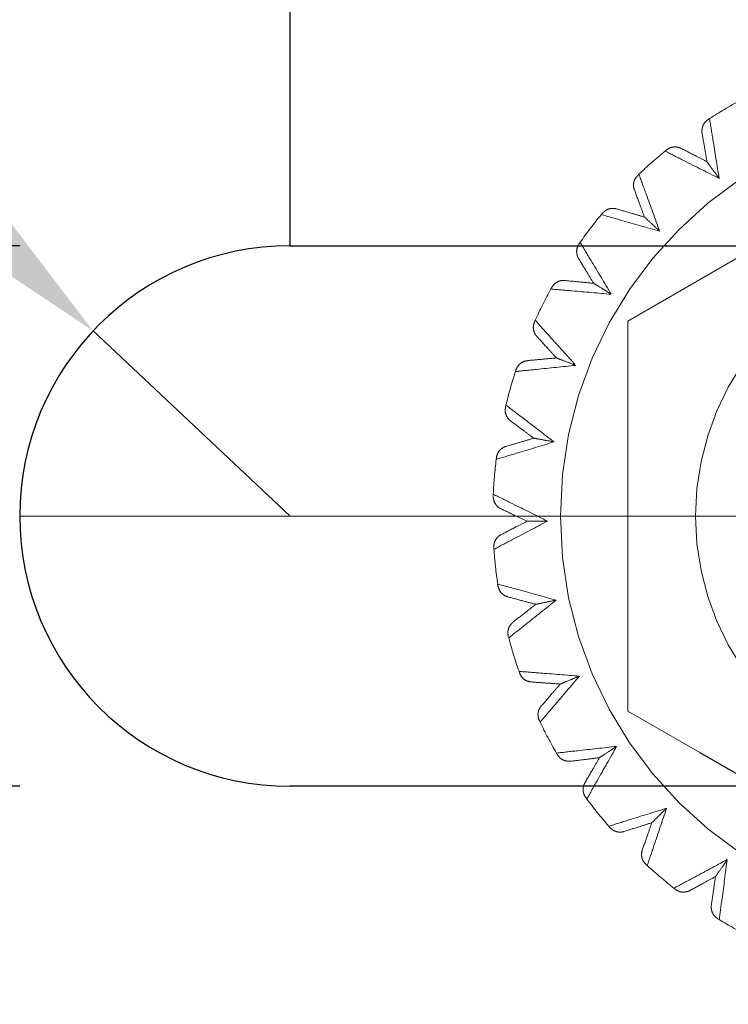
# Model space of a CAD drawing. Units: millimetres. Extents: x 3796 to 5476, y 3011 to 4199.
# Drawn here: x 4158 to 4169, y 3150 to 3165 of the extents above; entities that cross this region are included whole.
import ezdxf

# ---------------------------------------------------------------- set-up
doc = ezdxf.new("R2010")
doc.units = ezdxf.units.MM
doc.header["$LTSCALE"] = 10
doc.linetypes.add('CENTER', pattern=[7, 4, -1, 1, -1])
doc.linetypes.add('HIDDEN', pattern=[9.525, 6.35, -3.175])
for name, color, linetype, lineweight in [('AM_0', 7, 'Continuous', 50), ('AM_5', 92, 'Continuous', 25), ('CSLAYER1', 7, 'Continuous', 13)]:
    doc.layers.add(name, color=color, linetype=linetype, lineweight=lineweight)
doc.styles.get("Standard").update_dxf_attribs({"font": 'ISOCP.SHX', "bigfont": 'EXTFONT.SHX'})
doc.dimstyles.new('AM_ISO$0', dxfattribs={"dimtxt": 3.5, "dimasz": 3.5, "dimexe": 1, "dimexo": 1, "dimgap": 1.5, "dimtad": 1, "dimdsep": 46, "dimtxsty": 'STANDARD', "dimcen": 0, "dimclrd": 256, "dimclre": 256, "dimclrt": 5, "dimadec": 0, "dimazin": 2, "dimtp": 0.1, "dimtm": 0.1, "dimtfac": 0.71, "dimtmove": 0, "dimatfit": 3, "dimfxl": 1, "dimlwd": -1, "dimlwe": -1, "dimarcsym": 1})
doc.dimstyles.new('AM_ISO$4', dxfattribs={"dimtxt": 3.5, "dimasz": 3.5, "dimexe": 1, "dimexo": 1, "dimgap": 1.5, "dimtad": 1, "dimdsep": 46, "dimtxsty": 'STANDARD', "dimcen": 0, "dimclrd": 256, "dimclre": 256, "dimclrt": 5, "dimadec": 0, "dimazin": 2, "dimtp": 0.1, "dimtm": 0.1, "dimtfac": 0.71, "dimtmove": 0, "dimatfit": 3, "dimfxl": 1, "dimlwd": -1, "dimlwe": -1, "dimarcsym": 1})

# ---------------------------------------------------------------- blocks, each defined once
blk = doc.blocks.new('*D128')
at = {"layer": 'AM_5', "linetype": 'ByBlock', "transparency": 16777216}
for p, q in [((4149.984, 3176.198), (4149.984, 3266.2)), ((4162.484, 3161.698), (4162.484, 3266.2)), ((4135.984, 3262.2), (4082.804, 3262.2)), ((4162.484, 3262.2), (4149.984, 3262.2)), ((4176.484, 3262.2), (4190.484, 3262.2))]:
    blk.add_line(p, q, dxfattribs=at)
at = {"layer": 'AM_5', "transparency": 16777216}
for points in [[(4135.984, 3264.534), (4135.984, 3259.867), (4149.984, 3262.2)], [(4176.484, 3264.534), (4176.484, 3259.867), (4162.484, 3262.2)]]:
    blk.add_solid(points, dxfattribs=at)
at = {"layer": 'Defpoints', "color": 0, "transparency": 16777216}
for p in [(4149.984, 3262.2), (4149.984, 3172.198), (4162.484, 3157.698)]:
    blk.add_point(p, dxfattribs=at)
at = {"layer": 'AM_5', "color": 5, "transparency": 16777216, "insert": (4102.394, 3275.202), "char_height": 14, "attachment_point": 5}
blk.add_mtext('12.5', dxfattribs=at)
blk = doc.blocks.new('*D129')
at = {"layer": 'AM_5', "linetype": 'ByBlock', "transparency": 16777216}
for p, q in [((4047.032, 3191.698), (4047.032, 3205.698)), ((4145.984, 3177.698), (4043.032, 3177.698)), ((4047.032, 3177.698), (4047.032, 3157.698)), ((4154.484, 3157.698), (4043.032, 3157.698)), ((4047.032, 3143.698), (4047.032, 3129.698))]:
    blk.add_line(p, q, dxfattribs=at)
at = {"layer": 'AM_5', "transparency": 16777216}
for points in [[(4044.698, 3191.698), (4049.365, 3191.698), (4047.032, 3177.698)], [(4044.698, 3143.698), (4049.365, 3143.698), (4047.032, 3157.698)]]:
    blk.add_solid(points, dxfattribs=at)
at = {"layer": 'Defpoints', "color": 0, "transparency": 16777216}
for p in [(4149.984, 3177.698), (4047.032, 3157.698), (4158.484, 3157.698)]:
    blk.add_point(p, dxfattribs=at)
at = {"layer": 'AM_5', "color": 5, "transparency": 16777216, "insert": (4034.03, 3167.698), "char_height": 14, "attachment_point": 5, "rotation": 90}
blk.add_mtext('20', dxfattribs=at)
blk = doc.blocks.new('*D132')
at = {"layer": 'AM_5', "linetype": 'ByBlock', "transparency": 16777216}
for p, q in [((4162.484, 3161.698), (4162.484, 3266.2)), ((4482.484, 3161.698), (4482.484, 3266.2)), ((4468.484, 3262.2), (4176.484, 3262.2))]:
    blk.add_line(p, q, dxfattribs=at)
at = {"layer": 'AM_5', "transparency": 16777216}
for points in [[(4176.484, 3264.534), (4176.484, 3259.867), (4162.484, 3262.2)], [(4468.484, 3264.534), (4468.484, 3259.867), (4482.484, 3262.2)]]:
    blk.add_solid(points, dxfattribs=at)
at = {"layer": 'Defpoints', "color": 0, "transparency": 16777216}
for p in [(4162.484, 3262.2), (4162.484, 3157.698), (4482.484, 3157.698)]:
    blk.add_point(p, dxfattribs=at)
at = {"layer": 'AM_5', "color": 5, "transparency": 16777216, "insert": (4322.484, 3275.202), "char_height": 14, "attachment_point": 5}
blk.add_mtext('320', dxfattribs=at)
blk = doc.blocks.new('*D134')
at = {"layer": 'AM_5', "linetype": 'ByBlock', "transparency": 16777216}
for p, q in [((4114.484, 3175.698), (4114.484, 3189.698)), ((4158.484, 3161.698), (4110.484, 3161.698)), ((4114.484, 3161.698), (4114.484, 3153.698)), ((4158.484, 3153.698), (4110.484, 3153.698)), ((4114.484, 3139.698), (4114.484, 3108.098))]:
    blk.add_line(p, q, dxfattribs=at)
at = {"layer": 'AM_5', "transparency": 16777216}
for points in [[(4112.15, 3175.698), (4116.817, 3175.698), (4114.484, 3161.698)], [(4112.15, 3139.698), (4116.817, 3139.698), (4114.484, 3153.698)]]:
    blk.add_solid(points, dxfattribs=at)
at = {"layer": 'Defpoints', "color": 0, "transparency": 16777216}
for p in [(4162.484, 3161.698), (4114.484, 3153.698), (4162.484, 3153.698)]:
    blk.add_point(p, dxfattribs=at)
at = {"layer": 'AM_5', "color": 5, "transparency": 16777216, "insert": (4101.484, 3116.898), "char_height": 14, "attachment_point": 5, "rotation": 90}
blk.add_mtext('8', dxfattribs=at)
blk = doc.blocks.new('*D135')
at = {"layer": 'AM_5', "linetype": 'ByBlock', "transparency": 16777216}
for p, q in [((4104.401, 3212.315), (4149.371, 3170.028)), ((4162.484, 3157.698), (4159.57, 3160.438))]:
    blk.add_line(p, q, dxfattribs=at)
at = {"layer": 'AM_5', "transparency": 16777216}
blk.add_solid([(4150.969, 3171.728), (4147.772, 3168.329), (4159.57, 3160.438)], dxfattribs=at)
at = {"layer": 'Defpoints', "color": 0, "transparency": 16777216}
for p in [(4159.57, 3160.438), (4162.484, 3157.698)]:
    blk.add_point(p, dxfattribs=at)
at = {"layer": 'AM_5', "color": 5, "transparency": 16777216, "insert": (4124.307, 3211.441), "char_height": 14, "attachment_point": 5, "rotation": 316.7611}
blk.add_mtext('R4', dxfattribs=at)

msp = doc.modelspace()

# ---------------------------------------------------------------- linework, layer by layer
at = {"ltscale": 0.5}
msp.add_line((4162.484, 3161.698), (4482.484, 3161.698), dxfattribs=at)
at = {"linetype": 'Continuous'}
msp.add_line((4482.484, 3153.698), (4162.484, 3153.698), dxfattribs=at)
msp.add_arc((4162.484, 3157.698), 4, 90, 270, dxfattribs=at)
at = {"layer": 'AM_0', "color": 7, "linetype": 'HIDDEN', "lineweight": 18}
for p, q in [((4172.484, 3163.471), (4167.484, 3160.584)), ((4168.669, 3163.567), (4168.691, 3163.581)), ((4168.033, 3163.101), (4168.053, 3163.117)), ((4167.628, 3162.739), (4167.646, 3162.757)), ((4167.091, 3162.161), (4167.107, 3162.181)), ((4166.761, 3161.729), (4166.776, 3161.75)), ((4166.344, 3161.059), (4166.356, 3161.082)), ((4166.102, 3160.573), (4166.112, 3160.597)), ((4167.484, 3160.584), (4167.484, 3154.811)), ((4165.818, 3159.837), (4165.826, 3159.861)), ((4165.673, 3159.314), (4165.679, 3159.339)), ((4165.534, 3158.537), (4165.537, 3158.562)), ((4165.49, 3157.995), (4165.491, 3158.021)), ((4165.501, 3157.206), (4165.499, 3157.232)), ((4165.56, 3156.666), (4165.556, 3156.692)), ((4165.72, 3155.894), (4165.713, 3155.919)), ((4165.88, 3155.375), (4165.872, 3155.399)), ((4167.484, 3154.811), (4168.546, 3154.198)), ((4166.184, 3154.646), (4166.173, 3154.67)), ((4166.439, 3154.167), (4166.426, 3154.189)), ((4166.875, 3153.509), (4166.86, 3153.53)), ((4167.217, 3153.087), (4167.2, 3153.106)), ((4167.769, 3152.523), (4167.75, 3152.541)), ((4168.184, 3152.173), (4168.164, 3152.189)), ((4168.834, 3151.725), (4168.812, 3151.738))]:
    msp.add_line(p, q, dxfattribs=at)
at = {"layer": 'AM_0', "color": 7, "linetype": 'Continuous', "lineweight": 25}
msp.add_line((4168.546, 3154.198), (4172.484, 3151.924), dxfattribs=at)
at = {"layer": 'AM_0', "color": 7, "linetype": 'HIDDEN', "lineweight": 18}
for radius in [6, 4]:
    msp.add_circle((4172.484, 3157.698), radius, dxfattribs=at)
for start, end in [(118.5713, 122.805), (129.4804, 133.7141), (140.3895, 144.6232), (151.2986, 155.5323), (162.2077, 166.4414), (173.1168, 177.3505), (184.0259, 188.2596), (194.935, 199.1687), (205.8441, 210.0778), (216.7532, 220.9869), (227.6622, 231.8959), (238.5713, 242.805)]:
    msp.add_arc((4172.484, 3157.698), 7, start, end, dxfattribs=at)
for points, knots in [([(4168.669, 3163.567), (4168.652, 3163.553), (4168.617, 3163.525), (4168.586, 3163.465), (4168.577, 3163.412), (4168.579, 3163.378), (4168.581, 3163.367), (4168.581, 3163.366)], [0, 0, 0, 0, 0.278229, 0.555771, 0.851355, 0.986585, 1, 1, 1, 1]), ([(4168.691, 3163.581), (4168.708, 3163.479), (4168.755, 3163.185), (4168.802, 3162.889), (4168.833, 3162.696)], [0, 0, 0, 0, 0.350128, 1, 1, 1, 1]), ([(4168.833, 3162.696), (4168.802, 3162.889), (4168.755, 3163.185), (4168.708, 3163.479), (4168.691, 3163.581)], [0, 0, 0, 0, 0.649872, 1, 1, 1, 1]), ([(4168.653, 3162.943), (4168.643, 3163.003), (4168.619, 3163.144), (4168.595, 3163.285), (4168.581, 3163.366)], [0, 0, 0, 0, 0.422067, 1, 1, 1, 1]), ([(4168.271, 3163.14), (4168.27, 3163.14), (4168.26, 3163.145), (4168.229, 3163.158), (4168.176, 3163.165), (4168.109, 3163.154), (4168.072, 3163.129), (4168.053, 3163.117)], [0, 0, 0, 0, 0.01341, 0.148638, 0.444237, 0.721773, 1, 1, 1, 1]), ([(4168.833, 3162.696), (4168.659, 3162.784), (4168.391, 3162.919), (4168.126, 3163.054), (4168.033, 3163.101)], [0, 0, 0, 0, 0.649874, 1, 1, 1, 1]), ([(4168.033, 3163.101), (4168.126, 3163.054), (4168.391, 3162.919), (4168.659, 3162.784), (4168.833, 3162.696)], [0, 0, 0, 0, 0.350126, 1, 1, 1, 1]), ([(4168.271, 3163.14), (4168.345, 3163.102), (4168.471, 3163.037), (4168.599, 3162.971), (4168.653, 3162.943)], [0, 0, 0, 0, 0.577931, 1, 1, 1, 1]), ([(4168.833, 3162.696), (4168.832, 3162.697), (4168.802, 3162.739), (4168.739, 3162.825), (4168.669, 3162.921), (4168.656, 3162.938), (4168.653, 3162.943)], [0, 0, 0, 0, 0.005986, 0.369716, 0.828563, 1, 1, 1, 1]), ([(4167.628, 3162.739), (4167.613, 3162.722), (4167.584, 3162.688), (4167.565, 3162.623), (4167.566, 3162.569), (4167.575, 3162.537), (4167.579, 3162.526), (4167.579, 3162.525)], [0, 0, 0, 0, 0.278242, 0.555778, 0.851358, 0.986582, 1, 1, 1, 1]), ([(4167.646, 3162.757), (4167.682, 3162.659), (4167.784, 3162.38), (4167.886, 3162.098), (4167.953, 3161.915)], [0, 0, 0, 0, 0.350127, 1, 1, 1, 1]), ([(4167.953, 3161.915), (4167.886, 3162.098), (4167.784, 3162.38), (4167.682, 3162.659), (4167.646, 3162.757)], [0, 0, 0, 0, 0.649873, 1, 1, 1, 1]), ([(4167.729, 3162.123), (4167.708, 3162.18), (4167.658, 3162.314), (4167.608, 3162.448), (4167.579, 3162.525)], [0, 0, 0, 0, 0.422067, 1, 1, 1, 1]), ([(4167.953, 3161.915), (4167.765, 3161.968), (4167.477, 3162.05), (4167.191, 3162.132), (4167.091, 3162.161)], [0, 0, 0, 0, 0.649871, 1, 1, 1, 1]), ([(4167.091, 3162.161), (4167.191, 3162.132), (4167.477, 3162.05), (4167.765, 3161.968), (4167.953, 3161.915)], [0, 0, 0, 0, 0.350129, 1, 1, 1, 1]), ([(4167.317, 3162.244), (4167.316, 3162.245), (4167.306, 3162.248), (4167.273, 3162.254), (4167.219, 3162.251), (4167.156, 3162.228), (4167.123, 3162.196), (4167.107, 3162.181)], [0, 0, 0, 0, 0.013408, 0.148636, 0.44422, 0.721759, 1, 1, 1, 1]), ([(4167.317, 3162.244), (4167.397, 3162.221), (4167.534, 3162.181), (4167.671, 3162.14), (4167.729, 3162.123)], [0, 0, 0, 0, 0.577929, 1, 1, 1, 1]), ([(4167.953, 3161.915), (4167.952, 3161.916), (4167.914, 3161.951), (4167.836, 3162.023), (4167.749, 3162.105), (4167.733, 3162.119), (4167.729, 3162.123)], [0, 0, 0, 0, 0.005985, 0.369718, 0.828565, 1, 1, 1, 1]), ([(4166.761, 3161.729), (4166.75, 3161.71), (4166.728, 3161.67), (4166.722, 3161.603), (4166.733, 3161.55), (4166.748, 3161.52), (4166.753, 3161.511), (4166.754, 3161.51)], [0, 0, 0, 0, 0.27824, 0.555776, 0.851364, 0.986587, 1, 1, 1, 1]), ([(4166.776, 3161.75), (4166.83, 3161.661), (4166.983, 3161.406), (4167.137, 3161.149), (4167.237, 3160.981)], [0, 0, 0, 0, 0.350129, 1, 1, 1, 1]), ([(4167.237, 3160.981), (4167.137, 3161.149), (4166.983, 3161.406), (4166.83, 3161.661), (4166.776, 3161.75)], [0, 0, 0, 0, 0.649871, 1, 1, 1, 1]), ([(4166.977, 3161.143), (4166.946, 3161.195), (4166.871, 3161.317), (4166.797, 3161.439), (4166.754, 3161.51)], [0, 0, 0, 0, 0.422063, 1, 1, 1, 1]), ([(4166.55, 3161.184), (4166.549, 3161.185), (4166.538, 3161.186), (4166.505, 3161.186), (4166.452, 3161.173), (4166.394, 3161.138), (4166.369, 3161.101), (4166.356, 3161.082)], [0, 0, 0, 0, 0.013407, 0.148631, 0.444225, 0.721773, 1, 1, 1, 1]), ([(4166.55, 3161.184), (4166.632, 3161.177), (4166.775, 3161.163), (4166.917, 3161.149), (4166.977, 3161.143)], [0, 0, 0, 0, 0.577939, 1, 1, 1, 1]), ([(4167.237, 3160.981), (4167.236, 3160.982), (4167.192, 3161.009), (4167.102, 3161.066), (4167.001, 3161.129), (4166.982, 3161.14), (4166.977, 3161.143)], [0, 0, 0, 0, 0.005983, 0.369719, 0.828564, 1, 1, 1, 1]), ([(4167.237, 3160.981), (4167.042, 3160.998), (4166.743, 3161.024), (4166.447, 3161.05), (4166.344, 3161.059)], [0, 0, 0, 0, 0.649873, 1, 1, 1, 1]), ([(4166.344, 3161.059), (4166.447, 3161.05), (4166.743, 3161.024), (4167.042, 3160.998), (4167.237, 3160.981)], [0, 0, 0, 0, 0.350127, 1, 1, 1, 1]), ([(4166.102, 3160.573), (4166.094, 3160.552), (4166.08, 3160.509), (4166.087, 3160.442), (4166.108, 3160.392), (4166.128, 3160.366), (4166.135, 3160.357), (4166.136, 3160.357)], [0, 0, 0, 0, 0.278238, 0.555773, 0.851353, 0.986591, 1, 1, 1, 1]), ([(4166.112, 3160.597), (4166.182, 3160.519), (4166.38, 3160.298), (4166.58, 3160.074), (4166.71, 3159.929)], [0, 0, 0, 0, 0.350127, 1, 1, 1, 1]), ([(4166.71, 3159.929), (4166.58, 3160.074), (4166.38, 3160.298), (4166.182, 3160.519), (4166.112, 3160.597)], [0, 0, 0, 0, 0.649873, 1, 1, 1, 1]), ([(4166.425, 3160.039), (4166.384, 3160.084), (4166.288, 3160.19), (4166.192, 3160.296), (4166.136, 3160.357)], [0, 0, 0, 0, 0.422068, 1, 1, 1, 1]), ([(4165.998, 3159.999), (4165.997, 3159.998), (4165.986, 3159.997), (4165.953, 3159.991), (4165.903, 3159.968), (4165.854, 3159.923), (4165.835, 3159.882), (4165.826, 3159.861)], [0, 0, 0, 0, 0.013422, 0.148657, 0.444229, 0.721761, 1, 1, 1, 1]), ([(4165.998, 3159.999), (4166.08, 3160.006), (4166.222, 3160.02), (4166.365, 3160.033), (4166.425, 3160.039)], [0, 0, 0, 0, 0.577927, 1, 1, 1, 1]), ([(4166.71, 3159.929), (4166.709, 3159.929), (4166.661, 3159.948), (4166.562, 3159.986), (4166.45, 3160.029), (4166.43, 3160.037), (4166.425, 3160.039)], [0, 0, 0, 0, 0.005985, 0.369716, 0.828564, 1, 1, 1, 1]), ([(4166.71, 3159.929), (4166.516, 3159.909), (4166.218, 3159.878), (4165.922, 3159.847), (4165.818, 3159.837)], [0, 0, 0, 0, 0.649873, 1, 1, 1, 1]), ([(4165.818, 3159.837), (4165.922, 3159.847), (4166.218, 3159.878), (4166.516, 3159.909), (4166.71, 3159.929)], [0, 0, 0, 0, 0.350127, 1, 1, 1, 1]), ([(4165.673, 3159.314), (4165.67, 3159.291), (4165.664, 3159.247), (4165.683, 3159.182), (4165.713, 3159.137), (4165.738, 3159.114), (4165.747, 3159.108), (4165.748, 3159.107)], [0, 0, 0, 0, 0.278232, 0.555762, 0.851354, 0.986572, 1, 1, 1, 1]), ([(4165.679, 3159.339), (4165.762, 3159.276), (4165.998, 3159.096), (4166.237, 3158.914), (4166.392, 3158.796)], [0, 0, 0, 0, 0.350126, 1, 1, 1, 1]), ([(4166.392, 3158.796), (4166.237, 3158.914), (4165.998, 3159.096), (4165.762, 3159.276), (4165.679, 3159.339)], [0, 0, 0, 0, 0.649874, 1, 1, 1, 1]), ([(4166.091, 3158.85), (4166.043, 3158.886), (4165.928, 3158.972), (4165.814, 3159.058), (4165.748, 3159.107)], [0, 0, 0, 0, 0.422067, 1, 1, 1, 1]), ([(4166.392, 3158.796), (4166.206, 3158.739), (4165.918, 3158.652), (4165.634, 3158.567), (4165.534, 3158.537)], [0, 0, 0, 0, 0.649872, 1, 1, 1, 1]), ([(4165.534, 3158.537), (4165.634, 3158.567), (4165.918, 3158.652), (4166.206, 3158.739), (4166.392, 3158.796)], [0, 0, 0, 0, 0.350128, 1, 1, 1, 1]), ([(4165.679, 3158.729), (4165.759, 3158.753), (4165.896, 3158.793), (4166.033, 3158.833), (4166.091, 3158.85)], [0, 0, 0, 0, 0.577935, 1, 1, 1, 1]), ([(4166.392, 3158.796), (4166.391, 3158.796), (4166.34, 3158.805), (4166.236, 3158.824), (4166.118, 3158.845), (4166.097, 3158.849), (4166.091, 3158.85)], [0, 0, 0, 0, 0.005981, 0.369717, 0.828563, 1, 1, 1, 1]), ([(4165.679, 3158.729), (4165.678, 3158.729), (4165.668, 3158.726), (4165.637, 3158.714), (4165.593, 3158.682), (4165.552, 3158.628), (4165.542, 3158.584), (4165.537, 3158.562)], [0, 0, 0, 0, 0.013399, 0.148623, 0.444222, 0.721755, 1, 1, 1, 1]), ([(4165.49, 3157.995), (4165.491, 3157.973), (4165.494, 3157.928), (4165.525, 3157.868), (4165.563, 3157.83), (4165.592, 3157.812), (4165.602, 3157.807), (4165.603, 3157.807)], [0, 0, 0, 0, 0.278244, 0.555789, 0.851374, 0.986607, 1, 1, 1, 1]), ([(4165.491, 3158.021), (4165.584, 3157.975), (4165.851, 3157.843), (4166.12, 3157.71), (4166.294, 3157.623)], [0, 0, 0, 0, 0.350129, 1, 1, 1, 1]), ([(4166.294, 3157.623), (4166.12, 3157.71), (4165.851, 3157.843), (4165.584, 3157.975), (4165.491, 3158.021)], [0, 0, 0, 0, 0.649871, 1, 1, 1, 1]), ([(4165.989, 3157.62), (4165.934, 3157.646), (4165.805, 3157.709), (4165.677, 3157.771), (4165.603, 3157.807)], [0, 0, 0, 0, 0.422067, 1, 1, 1, 1]), ([(4166.294, 3157.623), (4166.122, 3157.532), (4165.856, 3157.393), (4165.593, 3157.255), (4165.501, 3157.206)], [0, 0, 0, 0, 0.649873, 1, 1, 1, 1]), ([(4165.501, 3157.206), (4165.593, 3157.255), (4165.856, 3157.393), (4166.122, 3157.532), (4166.294, 3157.623)], [0, 0, 0, 0, 0.350127, 1, 1, 1, 1]), ([(4165.607, 3157.423), (4165.68, 3157.461), (4165.807, 3157.526), (4165.935, 3157.592), (4165.989, 3157.62)], [0, 0, 0, 0, 0.577936, 1, 1, 1, 1]), ([(4166.294, 3157.623), (4166.294, 3157.623), (4166.242, 3157.623), (4166.135, 3157.621), (4166.016, 3157.62), (4165.994, 3157.62), (4165.989, 3157.62)], [0, 0, 0, 0, 0.005987, 0.369717, 0.828566, 1, 1, 1, 1]), ([(4165.607, 3157.423), (4165.606, 3157.423), (4165.596, 3157.418), (4165.568, 3157.4), (4165.531, 3157.36), (4165.501, 3157.299), (4165.5, 3157.255), (4165.499, 3157.232)], [0, 0, 0, 0, 0.013402, 0.148645, 0.444231, 0.721763, 1, 1, 1, 1]), ([(4165.556, 3156.692), (4165.657, 3156.664), (4165.943, 3156.585), (4166.232, 3156.505), (4166.42, 3156.453)], [0, 0, 0, 0, 0.350126, 1, 1, 1, 1]), ([(4166.42, 3156.453), (4166.232, 3156.505), (4165.943, 3156.585), (4165.657, 3156.664), (4165.556, 3156.692)], [0, 0, 0, 0, 0.649874, 1, 1, 1, 1]), ([(4165.56, 3156.666), (4165.566, 3156.645), (4165.577, 3156.601), (4165.618, 3156.548), (4165.663, 3156.517), (4165.694, 3156.506), (4165.705, 3156.503), (4165.706, 3156.503)], [0, 0, 0, 0, 0.27824, 0.555781, 0.851366, 0.986593, 1, 1, 1, 1]), ([(4166.121, 3156.392), (4166.062, 3156.407), (4165.924, 3156.444), (4165.786, 3156.481), (4165.706, 3156.503)], [0, 0, 0, 0, 0.422059, 1, 1, 1, 1]), ([(4166.42, 3156.453), (4166.268, 3156.331), (4166.034, 3156.144), (4165.801, 3155.959), (4165.72, 3155.894)], [0, 0, 0, 0, 0.649873, 1, 1, 1, 1]), ([(4165.72, 3155.894), (4165.801, 3155.959), (4166.034, 3156.144), (4166.268, 3156.331), (4166.42, 3156.453)], [0, 0, 0, 0, 0.350127, 1, 1, 1, 1]), ([(4166.42, 3156.453), (4166.419, 3156.453), (4166.368, 3156.443), (4166.264, 3156.421), (4166.147, 3156.397), (4166.126, 3156.393), (4166.121, 3156.392)], [0, 0, 0, 0, 0.005986, 0.369715, 0.828564, 1, 1, 1, 1]), ([(4165.783, 3156.127), (4165.848, 3156.178), (4165.96, 3156.266), (4166.073, 3156.354), (4166.121, 3156.392)], [0, 0, 0, 0, 0.577934, 1, 1, 1, 1]), ([(4165.783, 3156.127), (4165.783, 3156.126), (4165.774, 3156.119), (4165.75, 3156.096), (4165.72, 3156.05), (4165.703, 3155.985), (4165.71, 3155.941), (4165.713, 3155.919)], [0, 0, 0, 0, 0.013431, 0.148656, 0.444228, 0.721765, 1, 1, 1, 1]), ([(4165.872, 3155.399), (4165.976, 3155.391), (4166.272, 3155.368), (4166.571, 3155.344), (4166.765, 3155.328)], [0, 0, 0, 0, 0.350126, 1, 1, 1, 1]), ([(4166.765, 3155.328), (4166.571, 3155.344), (4166.272, 3155.368), (4165.976, 3155.391), (4165.872, 3155.399)], [0, 0, 0, 0, 0.649874, 1, 1, 1, 1]), ([(4165.88, 3155.375), (4165.89, 3155.354), (4165.909, 3155.314), (4165.96, 3155.269), (4166.01, 3155.248), (4166.043, 3155.243), (4166.054, 3155.242), (4166.055, 3155.242)], [0, 0, 0, 0, 0.278231, 0.555768, 0.85134, 0.986574, 1, 1, 1, 1]), ([(4166.765, 3155.328), (4166.639, 3155.18), (4166.444, 3154.951), (4166.251, 3154.725), (4166.184, 3154.646)], [0, 0, 0, 0, 0.649872, 1, 1, 1, 1]), ([(4166.184, 3154.646), (4166.251, 3154.725), (4166.444, 3154.951), (4166.639, 3155.18), (4166.765, 3155.328)], [0, 0, 0, 0, 0.350128, 1, 1, 1, 1]), ([(4166.765, 3155.328), (4166.765, 3155.328), (4166.717, 3155.308), (4166.618, 3155.267), (4166.508, 3155.222), (4166.488, 3155.213), (4166.483, 3155.211)], [0, 0, 0, 0, 0.005985, 0.369718, 0.828565, 1, 1, 1, 1]), ([(4166.483, 3155.211), (4166.422, 3155.216), (4166.28, 3155.226), (4166.137, 3155.236), (4166.055, 3155.242)], [0, 0, 0, 0, 0.422071, 1, 1, 1, 1]), ([(4166.202, 3154.887), (4166.256, 3154.949), (4166.349, 3155.057), (4166.443, 3155.166), (4166.483, 3155.211)], [0, 0, 0, 0, 0.577935, 1, 1, 1, 1]), ([(4166.202, 3154.887), (4166.201, 3154.886), (4166.194, 3154.878), (4166.174, 3154.851), (4166.154, 3154.8), (4166.15, 3154.733), (4166.165, 3154.691), (4166.173, 3154.67)], [0, 0, 0, 0, 0.013414, 0.148653, 0.444232, 0.72177, 1, 1, 1, 1]), ([(4166.426, 3154.189), (4166.53, 3154.201), (4166.825, 3154.234), (4167.123, 3154.267), (4167.317, 3154.289)], [0, 0, 0, 0, 0.350128, 1, 1, 1, 1]), ([(4167.317, 3154.289), (4167.123, 3154.267), (4166.825, 3154.234), (4166.53, 3154.201), (4166.426, 3154.189)], [0, 0, 0, 0, 0.649872, 1, 1, 1, 1]), ([(4167.317, 3154.289), (4167.221, 3154.119), (4167.073, 3153.858), (4166.926, 3153.6), (4166.875, 3153.509)], [0, 0, 0, 0, 0.64987, 1, 1, 1, 1]), ([(4166.875, 3153.509), (4166.926, 3153.6), (4167.073, 3153.858), (4167.221, 3154.119), (4167.317, 3154.289)], [0, 0, 0, 0, 0.35013, 1, 1, 1, 1]), ([(4167.317, 3154.289), (4167.316, 3154.288), (4167.273, 3154.26), (4167.184, 3154.201), (4167.085, 3154.135), (4167.067, 3154.124), (4167.062, 3154.121)], [0, 0, 0, 0, 0.005986, 0.369719, 0.828565, 1, 1, 1, 1]), ([(4166.439, 3154.167), (4166.452, 3154.149), (4166.479, 3154.112), (4166.537, 3154.079), (4166.59, 3154.067), (4166.624, 3154.068), (4166.635, 3154.069), (4166.636, 3154.069)], [0, 0, 0, 0, 0.278244, 0.555787, 0.851354, 0.986594, 1, 1, 1, 1]), ([(4167.062, 3154.121), (4167.002, 3154.113), (4166.859, 3154.096), (4166.718, 3154.079), (4166.636, 3154.069)], [0, 0, 0, 0, 0.422066, 1, 1, 1, 1]), ([(4166.847, 3153.749), (4166.888, 3153.82), (4166.96, 3153.944), (4167.032, 3154.068), (4167.062, 3154.121)], [0, 0, 0, 0, 0.577935, 1, 1, 1, 1]), ([(4166.847, 3153.749), (4166.847, 3153.748), (4166.841, 3153.738), (4166.827, 3153.708), (4166.817, 3153.655), (4166.825, 3153.588), (4166.848, 3153.549), (4166.86, 3153.53)], [0, 0, 0, 0, 0.013415, 0.148645, 0.444227, 0.721761, 1, 1, 1, 1]), ([(4167.2, 3153.106), (4167.299, 3153.137), (4167.583, 3153.226), (4167.869, 3153.315), (4168.056, 3153.373)], [0, 0, 0, 0, 0.350127, 1, 1, 1, 1]), ([(4168.056, 3153.373), (4167.869, 3153.315), (4167.583, 3153.226), (4167.299, 3153.137), (4167.2, 3153.106)], [0, 0, 0, 0, 0.649873, 1, 1, 1, 1]), ([(4168.056, 3153.373), (4167.993, 3153.188), (4167.898, 3152.904), (4167.802, 3152.622), (4167.769, 3152.523)], [0, 0, 0, 0, 0.649873, 1, 1, 1, 1]), ([(4167.769, 3152.523), (4167.802, 3152.622), (4167.898, 3152.904), (4167.993, 3153.188), (4168.056, 3153.373)], [0, 0, 0, 0, 0.350127, 1, 1, 1, 1]), ([(4168.056, 3153.373), (4168.055, 3153.372), (4168.018, 3153.336), (4167.942, 3153.262), (4167.856, 3153.178), (4167.841, 3153.163), (4167.837, 3153.159)], [0, 0, 0, 0, 0.005983, 0.369717, 0.828563, 1, 1, 1, 1]), ([(4167.837, 3153.159), (4167.779, 3153.141), (4167.643, 3153.097), (4167.507, 3153.053), (4167.428, 3153.028)], [0, 0, 0, 0, 0.422063, 1, 1, 1, 1]), ([(4167.696, 3152.754), (4167.723, 3152.832), (4167.77, 3152.966), (4167.817, 3153.102), (4167.837, 3153.159)], [0, 0, 0, 0, 0.577936, 1, 1, 1, 1]), ([(4167.217, 3153.087), (4167.233, 3153.072), (4167.266, 3153.041), (4167.33, 3153.019), (4167.384, 3153.017), (4167.417, 3153.025), (4167.427, 3153.028), (4167.428, 3153.028)], [0, 0, 0, 0, 0.278248, 0.555791, 0.851366, 0.986596, 1, 1, 1, 1]), ([(4167.696, 3152.754), (4167.696, 3152.753), (4167.692, 3152.742), (4167.684, 3152.71), (4167.685, 3152.655), (4167.705, 3152.591), (4167.735, 3152.558), (4167.75, 3152.541)], [0, 0, 0, 0, 0.013409, 0.14864, 0.444219, 0.721764, 1, 1, 1, 1]), ([(4168.164, 3152.189), (4168.256, 3152.239), (4168.518, 3152.379), (4168.782, 3152.521), (4168.954, 3152.613)], [0, 0, 0, 0, 0.35013, 1, 1, 1, 1]), ([(4168.954, 3152.613), (4168.782, 3152.521), (4168.518, 3152.379), (4168.256, 3152.239), (4168.164, 3152.189)], [0, 0, 0, 0, 0.64987, 1, 1, 1, 1]), ([(4168.954, 3152.613), (4168.954, 3152.612), (4168.924, 3152.569), (4168.863, 3152.482), (4168.795, 3152.384), (4168.783, 3152.366), (4168.78, 3152.362)], [0, 0, 0, 0, 0.005984, 0.369717, 0.828564, 1, 1, 1, 1]), ([(4168.954, 3152.613), (4168.928, 3152.42), (4168.888, 3152.122), (4168.848, 3151.828), (4168.834, 3151.725)], [0, 0, 0, 0, 0.649873, 1, 1, 1, 1]), ([(4168.834, 3151.725), (4168.848, 3151.828), (4168.888, 3152.122), (4168.928, 3152.42), (4168.954, 3152.613)], [0, 0, 0, 0, 0.350127, 1, 1, 1, 1]), ([(4168.78, 3152.362), (4168.727, 3152.333), (4168.601, 3152.264), (4168.476, 3152.195), (4168.403, 3152.156)], [0, 0, 0, 0, 0.422063, 1, 1, 1, 1]), ([(4168.718, 3151.937), (4168.73, 3152.019), (4168.751, 3152.16), (4168.771, 3152.302), (4168.78, 3152.362)], [0, 0, 0, 0, 0.577933, 1, 1, 1, 1]), ([(4168.184, 3152.173), (4168.203, 3152.161), (4168.241, 3152.138), (4168.308, 3152.128), (4168.362, 3152.137), (4168.393, 3152.15), (4168.402, 3152.155), (4168.403, 3152.156)], [0, 0, 0, 0, 0.278231, 0.555778, 0.851375, 0.986602, 1, 1, 1, 1]), ([(4168.718, 3151.937), (4168.718, 3151.936), (4168.717, 3151.925), (4168.715, 3151.892), (4168.726, 3151.838), (4168.758, 3151.779), (4168.794, 3151.752), (4168.812, 3151.738)], [0, 0, 0, 0, 0.013415, 0.148644, 0.444217, 0.721751, 1, 1, 1, 1])]:
    msp.add_open_spline(points, degree=3, knots=knots, dxfattribs=at)
at = {"layer": 'CSLAYER1', "color": 7, "linetype": 'CENTER'}
msp.add_line((4886.484, 3157.698), (4158.484, 3157.698), dxfattribs=at)

# ---------------------------------------------------------------- dimensions: what is measured, and where the dimension line sits
at = {"layer": 'AM_5'}
for base, p1, p2, override, picture, middle in [((4149.984, 3262.2), (4162.484, 3157.698), (4149.984, 3172.198), {"dimscale": 4, "dimtp": 0, "dimtm": 0.5}, '*D128', (4102.394, 3275.202)), ((4162.484, 3262.2), (4482.484, 3157.698), (4162.484, 3157.698), {"dimscale": 4, "dimtp": 0, "dimtm": 0.5, "dimtix": 1}, '*D132', (4322.484, 3275.202))]:
    dim = msp.add_linear_dim(base=base, p1=p1, p2=p2, dimstyle='AM_ISO$0', override=override, dxfattribs=at)
    dim.commit()
    dim.dimension.update_dxf_attribs({"geometry": picture, "text_midpoint": middle})
dim = msp.add_radius_dim(center=(4162.484, 3157.698), mpoint=(4159.57, 3160.438), dimstyle='AM_ISO$4', override={"dimscale": 4, "dimtp": 0, "dimtm": 0.5}, dxfattribs=at)
dim.commit()
dim.dimension.update_dxf_attribs({"geometry": '*D135', "text_midpoint": (4115.402, 3201.971), "dimtype": 164})
for base, p1, p2, override, picture, middle in [((4047.032, 3157.698), (4149.984, 3177.698), (4158.484, 3157.698), {"dimscale": 4, "dimtp": 0, "dimtm": 0.5, "dimtix": 1}, '*D129', (4034.03, 3167.698)), ((4114.484, 3153.698), (4162.484, 3161.698), (4162.484, 3153.698), {"dimscale": 4, "dimtp": 0, "dimtm": 0.5}, '*D134', (4101.484, 3116.898))]:
    dim = msp.add_linear_dim(base=base, p1=p1, p2=p2, angle=90, dimstyle='AM_ISO$0', override=override, dxfattribs=at)
    dim.commit()
    dim.dimension.update_dxf_attribs({"geometry": picture, "text_midpoint": middle})

doc.saveas('drawing.dxf')
